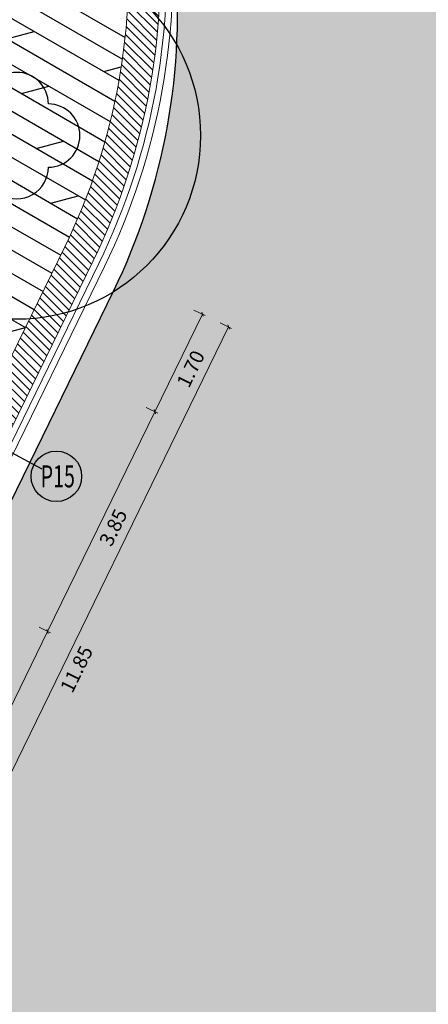
# Model space of a CAD drawing. Units: millimetres. Extents: x -764 to 609, y 11 to 510.
# Drawn here: x 98 to 105, y 274 to 290 of the extents above; entities that cross this region are included whole.
import ezdxf
from ezdxf.enums import TextEntityAlignment as Align
from ezdxf.lldxf.tags import DXFTag

# ---------------------------------------------------------------- set-up
doc = ezdxf.new("R2010")
doc.units = ezdxf.units.MM
doc.header["$LTSCALE"] = 0.2
for name, color, linetype in [('baeume', 3, 'Continuous'), ('beschriftung', 6, 'Continuous'), ('linien', 7, 'Continuous')]:
    doc.layers.add(name, color=color, linetype=linetype)
doc.layers.add('beschriftung_koten', color=7, linetype='Continuous', lineweight=0)
doc.layers.add('gebaeude', color=1, linetype='Continuous', lineweight=15)
doc.layers.add('schr_asphalt', color=7, linetype='Continuous', lineweight=0, true_color=0xd9d9d9)
doc.layers.add('schr_neugebaut', color=7, linetype='Continuous', lineweight=0, true_color=0xd66761)
doc.layers.add('schr_pflasterung', color=7, linetype='Continuous', true_color=0x3b3b3b)
doc.styles.add('beschriftung', font='monos.ttf')
doc.styles.get("Standard").update_dxf_attribs({"font": 'simplex.shx', "width": 0.8})
tags = doc.linetypes.add('HIDDEN2', pattern=[4.762499999999999, 3.175, -1.5875]).pattern_tags.tags
tags[6:7] = [DXFTag(74, 4), DXFTag(75, 0), DXFTag(340, '0'), DXFTag(46, 0.0), DXFTag(50, 0.0), DXFTag(44, 0.0), DXFTag(45, 0.0)]
tags[4:5] = [DXFTag(74, 4), DXFTag(75, 0), DXFTag(340, '0'), DXFTag(46, 0.0), DXFTag(50, 0.0), DXFTag(44, 0.0), DXFTag(45, 0.0)]
doc.dimstyles.new('jiri_200', dxfattribs={"dimtxt": 0.225, "dimasz": 0.05, "dimexe": 0.05, "dimexo": 0.1, "dimgap": 0.1, "dimtad": 2, "dimrnd": 0.05, "dimzin": 4, "dimdsep": 46, "dimtxsty": 'Standard', "dimblk": 'OBLIQUE', "dimcen": 0.25, "dimclrd": 7, "dimclre": 7, "dimclrt": 256, "dimadec": 0, "dimazin": 0, "dimtfac": 1, "dimtix": 1, "dimtmove": 2, "dimatfit": 3, "dimfxl": 0, "dimtolj": 1, "dimtzin": 0, "dimlwd": -1, "dimlwe": -1, "dimarcsym": 0})

# ---------------------------------------------------------------- blocks, each defined once
blk = doc.blocks.new('313')
at = {"linetype": 'Continuous'}
for centre, start, end in [((1.674161447428737e-17, 0.999995511956583), 0.01211388888487135, 179.994250000004), ((-1.000036114687158, 2.408444110812979e-09), 89.99660138888889, 269.9966013888889), ((1.00005541018506, 2.466913451293351e-09), 270.0023597222223, 90.00235972222224), ((-2.608950978485523e-17, -0.9999955121895545), 179.9942361110991, 0.01211666667876796)]:
    blk.add_arc(centre, 0.9999955118113664, start, end, dxfattribs=at)
blk = doc.blocks.new('_Oblique')
at = {"color": 0, "linetype": 'ByBlock', "lineweight": -2}
blk.add_line((-0.5, -0.5), (0.5, 0.5), dxfattribs=at)
blk = doc.blocks.new('*D779')
at = {"layer": 'beschriftung_koten', "color": 7}
for p, q in [((98.67750085634032, 280.0978685544277), (98.85724359006937, 280.0101613730137)), ((96.78687410355299, 275.8812649075587), (98.81230790663712, 280.0320881683672)), ((96.65206705325619, 275.9470452936193), (96.83180978698525, 275.8593381122052))]:
    blk.add_line(p, q, dxfattribs=at)
at = {"layer": 'defpoints', "color": 0}
for p in [(98.1354389107899, 280.362372851262), (98.81230790663712, 280.0320881683672), (96.2494469613397, 276.1435076078951)]:
    blk.add_point(p, dxfattribs=at)
at = {"layer": 'beschriftung_koten', "color": 7, "xscale": 0.05, "yscale": 0.05, "zscale": 0.05}
for p, rotation in [((98.81230790663712, 280.0320881683672), 63.9894964915577), ((96.78687410355299, 275.8812649075587), 243.9894964915577)]:
    blk.add_blockref('_Oblique', p, dxfattribs=dict(at, rotation=rotation))
at = {"layer": 'beschriftung_koten', "insert": (97.9905676596822, 277.8634876577104), "char_height": 0.225, "attachment_point": 5, "rotation": 63.98949649155772}
blk.add_mtext('\\A1;4.60', dxfattribs=at)
blk = doc.blocks.new('*D780')
at = {"layer": 'beschriftung_koten', "color": 7}
for p, q in [((100.3737315026485, 283.5740392452058), (100.5534742363776, 283.4863320637917)), ((98.81230790663712, 280.0320881683672), (100.5085385529453, 283.5082588591453)), ((98.67750085634032, 280.0978685544277), (98.85724359006937, 280.0101613730137))]:
    blk.add_line(p, q, dxfattribs=at)
at = {"layer": 'defpoints', "color": 0}
for p in [(99.70367498989816, 283.9009997119921), (100.5085385529453, 283.5082588591453), (98.1354389107899, 280.362372851262)]:
    blk.add_point(p, dxfattribs=at)
at = {"layer": 'beschriftung_koten', "color": 7, "xscale": 0.05, "yscale": 0.05, "zscale": 0.05}
for p, rotation in [((100.5085385529453, 283.5082588591453), 63.9894964915577), ((98.81230790663712, 280.0320881683672), 243.9894964915577)]:
    blk.add_blockref('_Oblique', p, dxfattribs=dict(at, rotation=rotation))
at = {"layer": 'beschriftung_koten', "insert": (99.85139988437837, 281.6769846335038), "char_height": 0.225, "attachment_point": 5, "rotation": 63.98949649155772}
blk.add_mtext('\\A1;3.85', dxfattribs=at)
blk = doc.blocks.new('*D781')
at = {"layer": 'beschriftung_koten', "color": 7}
for p, q in [((101.1269707431599, 285.1176902673758), (101.3067134768889, 285.0299830859618)), ((100.5085385529453, 283.5082588591453), (101.2617777934567, 285.0519098813153)), ((100.3737315026485, 283.5740392452058), (100.5534742363775, 283.4863320637917))]:
    blk.add_line(p, q, dxfattribs=at)
at = {"layer": 'defpoints', "color": 0}
for p in [(99.71208778516643, 285.8080959027075), (101.2617777934567, 285.0519098813153), (99.70367498989816, 283.9009997119921)]:
    blk.add_point(p, dxfattribs=at)
at = {"layer": 'beschriftung_koten', "color": 7, "xscale": 0.05, "yscale": 0.05, "zscale": 0.05}
for p, rotation in [((101.2617777934567, 285.0519098813153), 63.9894964915577), ((100.5085385529453, 283.5082588591453), 243.9894964915577)]:
    blk.add_blockref('_Oblique', p, dxfattribs=dict(at, rotation=rotation))
at = {"layer": 'beschriftung_koten', "insert": (101.0761348277881, 284.1868954899778), "char_height": 0.225, "attachment_point": 5, "rotation": 63.98949649155772}
blk.add_mtext('\\A1;1.70', dxfattribs=at)
blk = doc.blocks.new('*D782')
at = {"layer": 'beschriftung_koten', "color": 7}
for p, q in [((101.5411319725496, 284.9155963449836), (101.7208747062787, 284.8278891635695)), ((96.48377223251467, 274.2092476744945), (101.6759390228464, 284.849815958923)), ((96.34896518221787, 274.2750280605551), (96.52870791594692, 274.187320879141))]:
    blk.add_line(p, q, dxfattribs=at)
at = {"layer": 'defpoints', "color": 0}
for p in [(99.71208778516643, 285.8080959027072), (101.6759390228464, 284.849815958923), (94.51992099483465, 275.1675276182787)]:
    blk.add_point(p, dxfattribs=at)
at = {"layer": 'beschriftung_koten', "color": 7, "xscale": 0.05, "yscale": 0.05, "zscale": 0.05}
for p, rotation in [((101.6759390228464, 284.849815958923), 63.9894964915577), ((96.48377223251467, 274.2092476744945), 243.9894964915577)]:
    blk.add_blockref('_Oblique', p, dxfattribs=dict(at, rotation=rotation))
at = {"layer": 'beschriftung_koten', "insert": (99.27083228226768, 279.4363429364563), "char_height": 0.225, "attachment_point": 5, "rotation": 63.98949649155772}
blk.add_mtext('\\A1;11.85', dxfattribs=at)
blk = doc.blocks.new('*D868')
at = {"layer": 'beschriftung_koten', "color": 7}
for p, q in [((95.57714020345648, 285.0631480925284), (95.48337781446892, 284.8864884921344)), ((95.50681841171584, 284.930653392233), (97.82363979002608, 283.7009964315955)), ((97.89396158176672, 283.8334911318909), (97.80019919277916, 283.656831531497))]:
    blk.add_line(p, q, dxfattribs=at)
at = {"layer": 'defpoints', "color": 0}
for p in [(96.32001656046037, 286.4628163581036), (98.83296764200688, 285.6026913107762), (97.82363979002608, 283.7009964315955)]:
    blk.add_point(p, dxfattribs=at)
at = {"layer": 'beschriftung_koten', "color": 7, "xscale": 0.05, "yscale": 0.05, "zscale": 0.05}
for p, rotation in [((95.50681841171584, 284.930653392233), 152.0427950870926), ((97.82363979002608, 283.7009964315955), 332.0427950870926)]:
    blk.add_blockref('_Oblique', p, dxfattribs=dict(at, rotation=rotation))
at = {"layer": 'beschriftung_koten', "insert": (96.56560656257167, 284.1281240864957), "char_height": 0.225, "attachment_point": 5, "rotation": 332.0427950870926}
blk.add_mtext('\\A1;2.60', dxfattribs=at)

msp = doc.modelspace()

# ---------------------------------------------------------------- hatches: boundary and pattern name
at = {"layer": 'schr_asphalt'}
h = msp.add_hatch(color=256, dxfattribs=at)
edge = h.paths.add_edge_path()
edge.add_line((118.3159999998752, 286.7039999999105), (119.3874074247553, 288.8648216971644))
edge.add_line((119.3874074247553, 288.8648216971644), (109.3327327097939, 292.7597212881547))
edge.add_line((109.3327327097939, 292.7597212881547), (107.134427616136, 288.5884511467731))
edge.add_line((107.134427616136, 288.5884511467731), (105.9985232179514, 289.1870852174042))
edge.add_line((105.9985232179514, 289.1870852174042), (104.8410418229852, 301.0512695158085))
edge.add_line((104.8410418229852, 301.0512695158085), (99.71454097130774, 302.1045784353873))
edge.add_line((99.71454097130774, 302.1045784353873), (100.8201329728704, 290.7722604193701))
edge.add_arc((90.86738663361429, 289.8012607765153), 10.00000000000001, -26.010503508442127, 5.572197803967185, ccw=False)
edge.add_line((99.85452332006716, 285.4159017058105), (94.56838247858278, 274.5827476766182))
edge.add_line((94.56838247858278, 274.5827476766182), (90.63427865095613, 266.9592077293808))
edge.add_line((90.63427865095613, 266.9592077293808), (109.2392263711444, 257.3581829370461))
edge.add_line((109.2392263711444, 257.3581829370461), (111.7796853411704, 262.2811059942129))
edge.add_line((111.7796853411704, 262.2811059942129), (107.3559999999124, 264.5840000000317))
edge.add_line((107.3559999999124, 264.5840000000317), (118.3159999998752, 286.7039999999105))
at = {"layer": 'schr_neugebaut'}
h = msp.add_hatch(dxfattribs=at)
h.set_pattern_fill('ANSI31', color=1, scale=0.03, angle=90, style=0)
h.set_pattern_definition([(135, (90.82593501018809, 275.2577796653654), (-0.06735192090801866, -0.06735192090801864), [])])
edge = h.paths.add_edge_path()
edge.add_line((95.94441126335212, 279.6830275881608), (96.39376809767484, 279.4637596346254))
edge.add_line((96.39376809767484, 279.4637596346254), (99.53234505143737, 285.8958030841214))
edge.add_arc((90.09585153066195, 290.5004301083615), 10.49999999999992, 333.9894964915579, 365.5721978039638)
edge.add_line((100.5462351868808, 291.5199797333584), (100.0485978699181, 291.4714297512157))
edge.add_arc((90.09585153066186, 290.5004301083615), 10.00000000000004, -26.010503508443378, 5.57219780396332, ccw=False)
edge.add_line((99.08298821711469, 286.1150710376565), (95.94441126335212, 279.6830275881608))
h.paths.add_polyline_path([(91.68175601306454, 276.6025351669574), (91.9306422384377, 277.1125902139308), (91.1489999999758, 277.4939999999477), (90.82593501018809, 277.0352477144427)])

# ---------------------------------------------------------------- linework, layer by layer
at = {"layer": 'baeume', "linetype": 'HIDDEN2'}
msp.add_circle((98.32466752455548, 287.8780531911473), 2.906925617573435, dxfattribs=at)
at = {"layer": 'beschriftung'}
msp.add_line((98.72525868766903, 282.5979892162681), (97.88344184064047, 283.0529358792757), dxfattribs=at)
msp.add_circle((98.95140867661539, 282.4862924622577), 0.4, dxfattribs=at)
at = {"layer": 'gebaeude'}
for p, q in [((96.16367921688689, 280.1323844224824), (99.08298821711469, 286.1150710376565)), ((96.39376809767477, 279.4637596346254), (99.53234505143737, 285.8958030841214)), ((96.43978587383229, 279.3300346770538), (99.6222164183019, 285.8519494934144)), ((96.48580364998976, 279.1963097194822), (99.71208778516645, 285.8080959027073))]:
    msp.add_line(p, q, dxfattribs=at)
for radius in [10.00000000000001, 10.49999999999997, 10.59999999999997, 10.69999999999997]:
    msp.add_arc((90.0958515306619, 290.5004301083615), radius, 333.9894964915569, 5.572197803963785, dxfattribs=at)
at = {"layer": 'linien'}
msp.add_line((94.56838247858278, 274.5827476766182), (99.85452332006714, 285.4159017058105), dxfattribs=at)
msp.add_arc((90.86738663361429, 289.8012607765153), 10, 333.9894964915578, 5.572197803964373, dxfattribs=at)
at = {"layer": 'schr_pflasterung'}
for p, q in [((98.3974308862587, 290.3769144160865), (100.0383450617932, 289.4295321751246)), ((98.24848843802783, 290.096288957731), (99.99554742719297, 289.0876239800463)), ((98.09954598979701, 289.8156634993754), (99.94181946280956, 288.7520264138107)), ((97.95060354156617, 289.5350380410198), (99.87757931288033, 288.4224980607297)), ((98.16693758946165, 289.4099530618449), (98.60065084250118, 289.5261661777436)), ((97.80166109333531, 289.2544125826642), (99.80318520192232, 288.0988320997819)), ((97.65271864510447, 288.9737871243087), (99.71894322967151, 287.7808518042027)), ((99.7005023556326, 288.8911666105686), (99.9773241314232, 288.965340781839)), ((97.50377619687362, 288.6931616659531), (99.62511359787334, 287.4684069464439)), ((98.39936356243983, 288.5425275216917), (98.83307681547936, 288.6587406375904)), ((97.3548337486428, 288.4125362075975), (99.52191559470333, 287.1613709204185)), ((97.20589130041193, 288.1319107492419), (99.40953157871664, 286.8596384413656)), ((97.05694885218114, 287.8512852908863), (99.28811014301738, 286.5631237190165)), ((98.63178953541801, 287.6751019815385), (99.06550278845754, 287.7913150974371)), ((96.90800640395028, 287.5706598325308), (99.1577685948063, 286.2717590260274)), ((96.75906395571943, 287.2900343741752), (99.01950364380069, 285.9849689117746)), ((96.61012150748857, 287.0094089158196), (98.87993028211008, 285.6989342087829)), ((98.86421550839617, 286.8076764413853), (99.2979287614357, 286.9238895572839)), ((96.46117905925772, 286.728783457464), (98.74035692041952, 285.4128995057912)), ((96.31223661102689, 286.4481579991084), (98.60078355872895, 285.1268648027996)), ((96.16329416279603, 286.1675325407529), (98.46121019703838, 284.8408300998079)), ((98.02792866115978, 284.724186272202), (98.46090347780118, 284.8402015246641))]:
    msp.add_line(p, q, dxfattribs=at)

# ---------------------------------------------------------------- block references
at = {"layer": 'baeume', "xscale": 0.5, "yscale": 0.5, "zscale": 0.5}
msp.add_blockref('313', (98.32466752455551, 287.8780531911473), dxfattribs=at)

# ---------------------------------------------------------------- texts
at = {"layer": 'beschriftung', "style": 'beschriftung', "width": 0.65}
msp.add_text('P15', height=0.35, dxfattribs=at).set_placement((98.97415874033146, 282.4862924622577), align=Align.MIDDLE_CENTER)

# ---------------------------------------------------------------- dimensions: what is measured, and where the dimension line sits
at = {"layer": 'beschriftung_koten'}
for base, p1, p2, angle, picture, middle in [((97.82363979002608, 283.7009964315955), (96.32001656046036, 286.4628163581036), (98.83296764200686, 285.6026913107762), 332.0427950870926, '*D868', (96.56560656257167, 284.1281240864957)), ((101.6759390228464, 284.849815958923), (94.51992099483462, 275.1675276182787), (99.71208778516642, 285.8080959027072), 63.98949649155769, '*D782', (99.27083228226768, 279.4363429364564)), ((101.2617777934567, 285.0519098813153), (99.70367498989815, 283.900999711992), (99.71208778516643, 285.8080959027074), 63.98949649155769, '*D781', (101.0761348277881, 284.1868954899778)), ((100.5085385529453, 283.5082588591453), (98.13543891078987, 280.3623728512619), (99.70367498989815, 283.900999711992), 63.98949649155769, '*D780', (99.85139988437834, 281.6769846335038)), ((98.81230790663712, 280.0320881683672), (96.24944696133967, 276.1435076078951), (98.13543891078987, 280.3623728512619), 63.98949649155769, '*D779', (97.99056765968217, 277.8634876577105))]:
    dim = msp.add_linear_dim(base=base, p1=p1, p2=p2, angle=angle, dimstyle='jiri_200', dxfattribs=at)
    dim.commit()
    dim.dimension.update_dxf_attribs({"geometry": picture, "text_midpoint": middle})

doc.saveas('drawing.dxf')
